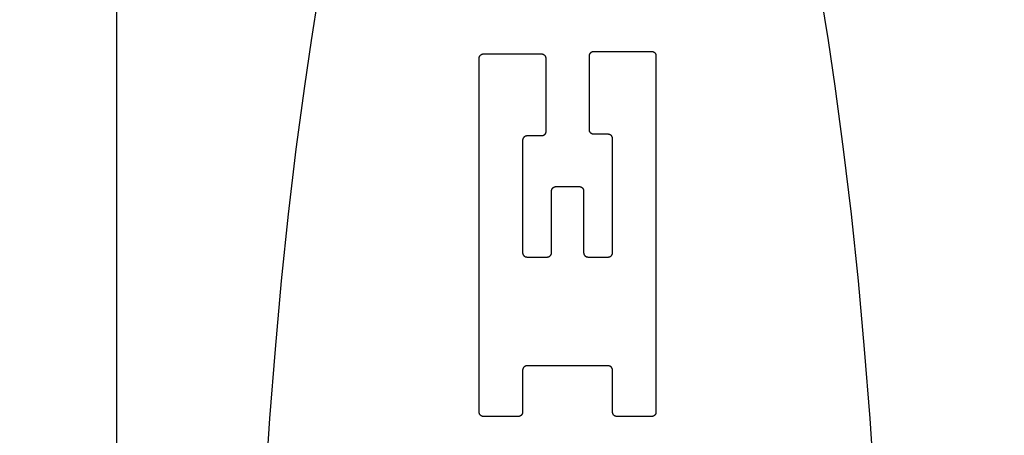
# Model space of a CAD drawing. Units: inches. Extents: x -0.4 to 16.6, y 0.6 to 10.4.
# Drawn here: x 7.4 to 7.7, y 5.4 to 5.6 of the extents above; entities that cross this region are included whole.
import ezdxf

# ---------------------------------------------------------------- set-up
doc = ezdxf.new("R2010")
doc.units = ezdxf.units.IN
doc.header["$LTSCALE"] = 0.935
doc.header["$MEASUREMENT"] = 0
doc.layers.get('0').update_dxf_attribs({"linetype": 'CONTINUOUS'})
doc.layers.add('03___PRT_ALL_CURVES', color=7, linetype='CONTINUOUS')
doc.layers.add('SCHEME_DIMS', color=7, linetype='CONTINUOUS')
doc.dimstyles.new('DIMSTYLE_1', dxfattribs={"dimtxt": 0.1, "dimasz": 0.1875, "dimexe": 0.125, "dimexo": 0.0625, "dimgap": 0.1, "dimtad": 0, "dimtih": 1, "dimtoh": 1, "dimdec": 1, "dimzin": 4, "dimdsep": 46, "dimtxsty": 'STANDARD', "dimblk": '_FILLED', "dimblk1": '_FILLED', "dimblk2": '_FILLED', "dimcen": 0.09, "dimadec": 3, "dimazin": 1, "dimtp": 0.1, "dimtm": 0.1, "dimtfac": 1, "dimtdec": 1, "dimtofl": 0, "dimtmove": 0, "dimatfit": 3, "dimldrblk": '_FILLED', "dimfxl": 1, "dimtolj": 1, "dimtzin": 4, "dimarcsym": 0})

# ---------------------------------------------------------------- blocks, each defined once
blk = doc.blocks.new('_FILLED')
at = {"color": 0, "linetype": 'BYBLOCK'}
blk.add_solid([(0, 0), (-1, 0.1667), (-1, -0.1667)], dxfattribs=at)
blk = doc.blocks.new('*D4')
at = {"layer": 'SCHEME_DIMS', "color": 7, "linetype": 'CONTINUOUS'}
for p, q in [((7.09435, 6.05312), (7.09435, 6.71775)), ((7.24396, 6.03649), (7.24396, 6.71775)), ((7.09435, 6.59275), (6.58235, 6.59275)), ((7.24396, 6.59275), (7.64396, 6.59275)), ((7.24396, 5.04991), (7.24396, 5.55706))]:
    blk.add_line(p, q, dxfattribs=at)
at = {"layer": 'SCHEME_DIMS', "color": 7, "linetype": 'CONTINUOUS', "xscale": 0.1875, "yscale": 0.1875, "zscale": 0.1875}
blk.add_blockref('_FILLED', (7.09435, 6.59275), dxfattribs=at)
at = {"layer": 'SCHEME_DIMS', "color": 7, "linetype": 'CONTINUOUS', "xscale": 0.1875, "yscale": 0.1875, "zscale": 0.1875, "rotation": 180}
blk.add_blockref('_FILLED', (7.24396, 6.59275), dxfattribs=at)
at = {"layer": 'SCHEME_DIMS', "color": 7, "linetype": 'CONTINUOUS', "insert": (5.18235, 6.64275), "char_height": 0.1, "width": 1.6, "attachment_point": 3, "line_spacing_factor": 0.9}
blk.add_mtext('3,8\\P[.1496062992126]', dxfattribs=at)
blk = doc.blocks.new('*D5')
at = {"layer": 'SCHEME_DIMS', "color": 7, "linetype": 'CONTINUOUS'}
for p, q in [((8.41719, 5.98448), (8.41719, 6.43448)), ((8.41719, 6.43448), (8.56719, 6.43448)), ((7.83402, 5.98448), (8.54219, 5.98448)), ((7.47044, 5.77976), (8.54219, 5.77976)), ((8.41719, 5.77976), (8.41719, 5.37976))]:
    blk.add_line(p, q, dxfattribs=at)
at = {"layer": 'SCHEME_DIMS', "color": 7, "linetype": 'CONTINUOUS', "xscale": 0.1875, "yscale": 0.1875, "zscale": 0.1875}
for p, rotation in [((8.41719, 5.98448), 270), ((8.41719, 5.77976), 90)]:
    blk.add_blockref('_FILLED', p, dxfattribs=dict(at, rotation=rotation))
at = {"layer": 'SCHEME_DIMS', "color": 7, "linetype": 'CONTINUOUS', "insert": (8.66719, 6.48448), "char_height": 0.1, "width": 1.6, "attachment_point": 1, "line_spacing_factor": 0.9}
blk.add_mtext('5,2\\P[.2047244094488]', dxfattribs=at)
blk = doc.blocks.new('*D6')
at = {"layer": 'SCHEME_DIMS', "color": 7, "linetype": 'CONTINUOUS'}
for p, q in [((7.47044, 5.77976), (8.91719, 5.77976)), ((8.79219, 5.77976), (8.79219, 5.53035)), ((8.79219, 4.83094), (8.79219, 5.08035)), ((7.47044, 4.83094), (8.91719, 4.83094))]:
    blk.add_line(p, q, dxfattribs=at)
at = {"layer": 'SCHEME_DIMS', "color": 7, "linetype": 'CONTINUOUS', "xscale": 0.1875, "yscale": 0.1875, "zscale": 0.1875}
for p, rotation in [((8.79219, 5.77976), 90), ((8.79219, 4.83094), 270)]:
    blk.add_blockref('_FILLED', p, dxfattribs=dict(at, rotation=rotation))
at = {"layer": 'SCHEME_DIMS', "color": 7, "linetype": 'CONTINUOUS', "insert": (8.19219, 5.43035), "char_height": 0.1, "width": 1.6, "attachment_point": 2, "line_spacing_factor": 0.9}
blk.add_mtext('24,1\\P[.9488188976378]', dxfattribs=at)

msp = doc.modelspace()

# ---------------------------------------------------------------- linework, layer by layer
at = {"color": 7, "linetype": 'CONTINUOUS'}
for p, q in [((7.3975, 4.62621), (7.3975, 5.98448)), ((7.50588, 5.5453), (7.52298, 5.5453)), ((7.53845, 5.54604), (7.55555, 5.54604)), ((7.5046, 5.43947), (7.5046, 5.54402)), ((7.52426, 5.54402), (7.52426, 5.52233)), ((7.53717, 5.52283), (7.53717, 5.54476)), ((7.55683, 5.54476), (7.55683, 5.43947)), ((7.54272, 5.52155), (7.53845, 5.52155)), ((7.51742, 5.51977), (7.51742, 5.48658)), ((7.52298, 5.52105), (7.5187, 5.52105)), ((7.544, 5.48658), (7.544, 5.52027)), ((7.52597, 5.48658), (7.52597, 5.50481)), ((7.52725, 5.50609), (7.53417, 5.50609)), ((7.53546, 5.50481), (7.53546, 5.48658)), ((7.5187, 5.4853), (7.52469, 5.4853)), ((7.53674, 5.4853), (7.54272, 5.4853)), ((7.51742, 5.45186), (7.51742, 5.43947)), ((7.54272, 5.45314), (7.5187, 5.45314)), ((7.544, 5.43947), (7.544, 5.45186)), ((7.51614, 5.43818), (7.50588, 5.43818)), ((7.55555, 5.43818), (7.54529, 5.43818))]:
    msp.add_line(p, q, dxfattribs=at)
for points in [[(7.45706, 5.56251), (7.45494, 5.5493), (7.45294, 5.53573), (7.45045, 5.51711), (7.44817, 5.49793), (7.44611, 5.47824), (7.44427, 5.45809), (7.44265, 5.43755), (7.44127, 5.41665)], [(7.62145, 5.41665), (7.62007, 5.43755), (7.61846, 5.45809), (7.61662, 5.47824), (7.61455, 5.49793), (7.61227, 5.51711), (7.60978, 5.53573), (7.60778, 5.5493), (7.60567, 5.56251)], [(7.5046, 5.54402), (7.5046, 5.54406), (7.5046, 5.54411), (7.5046, 5.54415), (7.50461, 5.54419), (7.50462, 5.54423), (7.50462, 5.54427), (7.50463, 5.54431), (7.50464, 5.54435), (7.50465, 5.54439), (7.50467, 5.54443), (7.50468, 5.54447), (7.5047, 5.54451), (7.50471, 5.54455), (7.50473, 5.54459), (7.50475, 5.54463), (7.50477, 5.54466), (7.50479, 5.5447), (7.50481, 5.54473), (7.50484, 5.54477), (7.50486, 5.5448), (7.50489, 5.54483), (7.50492, 5.54487), (7.50495, 5.5449), (7.50497, 5.54493), (7.505, 5.54496), (7.50504, 5.54499), (7.50507, 5.54501), (7.5051, 5.54504), (7.50513, 5.54506), (7.50517, 5.54509), (7.5052, 5.54511), (7.50524, 5.54513), (7.50528, 5.54515), (7.50531, 5.54517), (7.50535, 5.54519), (7.50539, 5.54521), (7.50543, 5.54522), (7.50547, 5.54524), (7.50551, 5.54525), (7.50555, 5.54526), (7.50559, 5.54527), (7.50563, 5.54528), (7.50567, 5.54529), (7.50571, 5.54529), (7.50576, 5.5453), (7.5058, 5.5453), (7.50584, 5.5453), (7.50588, 5.5453)], [(7.52298, 5.5453), (7.52302, 5.5453), (7.52306, 5.5453), (7.5231, 5.5453), (7.52315, 5.54529), (7.52319, 5.54529), (7.52323, 5.54528), (7.52327, 5.54527), (7.52331, 5.54526), (7.52335, 5.54525), (7.52339, 5.54524), (7.52343, 5.54522), (7.52347, 5.54521), (7.52351, 5.54519), (7.52355, 5.54517), (7.52358, 5.54515), (7.52362, 5.54513), (7.52366, 5.54511), (7.52369, 5.54509), (7.52373, 5.54506), (7.52376, 5.54504), (7.52379, 5.54501), (7.52382, 5.54499), (7.52386, 5.54496), (7.52389, 5.54493), (7.52391, 5.5449), (7.52394, 5.54487), (7.52397, 5.54483), (7.524, 5.5448), (7.52402, 5.54477), (7.52405, 5.54473), (7.52407, 5.5447), (7.52409, 5.54466), (7.52411, 5.54463), (7.52413, 5.54459), (7.52415, 5.54455), (7.52416, 5.54451), (7.52418, 5.54447), (7.52419, 5.54443), (7.52421, 5.54439), (7.52422, 5.54435), (7.52423, 5.54431), (7.52424, 5.54427), (7.52424, 5.54423), (7.52425, 5.54419), (7.52426, 5.54415), (7.52426, 5.54411), (7.52426, 5.54406), (7.52426, 5.54402)], [(7.53717, 5.54476), (7.53717, 5.5448), (7.53717, 5.54484), (7.53717, 5.54488), (7.53718, 5.54492), (7.53718, 5.54497), (7.53719, 5.54501), (7.5372, 5.54505), (7.53721, 5.54509), (7.53722, 5.54513), (7.53723, 5.54517), (7.53725, 5.54521), (7.53726, 5.54525), (7.53728, 5.54529), (7.5373, 5.54532), (7.53732, 5.54536), (7.53734, 5.5454), (7.53736, 5.54543), (7.53738, 5.54547), (7.53741, 5.5455), (7.53743, 5.54554), (7.53746, 5.54557), (7.53748, 5.5456), (7.53751, 5.54563), (7.53754, 5.54566), (7.53757, 5.54569), (7.5376, 5.54572), (7.53763, 5.54575), (7.53767, 5.54577), (7.5377, 5.5458), (7.53774, 5.54582), (7.53777, 5.54585), (7.53781, 5.54587), (7.53784, 5.54589), (7.53788, 5.54591), (7.53792, 5.54592), (7.53796, 5.54594), (7.538, 5.54596), (7.53804, 5.54597), (7.53808, 5.54598), (7.53812, 5.546), (7.53816, 5.54601), (7.5382, 5.54601), (7.53824, 5.54602), (7.53828, 5.54603), (7.53832, 5.54603), (7.53836, 5.54604), (7.53841, 5.54604), (7.53845, 5.54604)], [(7.55555, 5.54604), (7.55559, 5.54604), (7.55563, 5.54604), (7.55567, 5.54603), (7.55571, 5.54603), (7.55576, 5.54602), (7.5558, 5.54601), (7.55584, 5.54601), (7.55588, 5.546), (7.55592, 5.54598), (7.55596, 5.54597), (7.556, 5.54596), (7.55604, 5.54594), (7.55608, 5.54592), (7.55611, 5.54591), (7.55615, 5.54589), (7.55619, 5.54587), (7.55622, 5.54585), (7.55626, 5.54582), (7.55629, 5.5458), (7.55633, 5.54577), (7.55636, 5.54575), (7.55639, 5.54572), (7.55642, 5.54569), (7.55645, 5.54566), (7.55648, 5.54563), (7.55651, 5.5456), (7.55654, 5.54557), (7.55656, 5.54554), (7.55659, 5.5455), (7.55661, 5.54547), (7.55664, 5.54543), (7.55666, 5.5454), (7.55668, 5.54536), (7.5567, 5.54532), (7.55671, 5.54529), (7.55673, 5.54525), (7.55675, 5.54521), (7.55676, 5.54517), (7.55677, 5.54513), (7.55678, 5.54509), (7.55679, 5.54505), (7.5568, 5.54501), (7.55681, 5.54497), (7.55682, 5.54492), (7.55682, 5.54488), (7.55683, 5.54484), (7.55683, 5.5448), (7.55683, 5.54476)], [(7.52426, 5.52233), (7.52426, 5.52229), (7.52426, 5.52225), (7.52426, 5.5222), (7.52425, 5.52216), (7.52424, 5.52212), (7.52424, 5.52208), (7.52423, 5.52204), (7.52422, 5.522), (7.52421, 5.52196), (7.52419, 5.52192), (7.52418, 5.52188), (7.52416, 5.52184), (7.52415, 5.5218), (7.52413, 5.52176), (7.52411, 5.52173), (7.52409, 5.52169), (7.52407, 5.52165), (7.52405, 5.52162), (7.52402, 5.52158), (7.524, 5.52155), (7.52397, 5.52152), (7.52394, 5.52149), (7.52391, 5.52145), (7.52389, 5.52142), (7.52386, 5.52139), (7.52382, 5.52137), (7.52379, 5.52134), (7.52376, 5.52131), (7.52373, 5.52129), (7.52369, 5.52126), (7.52366, 5.52124), (7.52362, 5.52122), (7.52358, 5.5212), (7.52355, 5.52118), (7.52351, 5.52116), (7.52347, 5.52115), (7.52343, 5.52113), (7.52339, 5.52112), (7.52335, 5.5211), (7.52331, 5.52109), (7.52327, 5.52108), (7.52323, 5.52107), (7.52319, 5.52107), (7.52315, 5.52106), (7.5231, 5.52105), (7.52306, 5.52105), (7.52302, 5.52105), (7.52298, 5.52105)], [(7.53845, 5.52155), (7.53841, 5.52155), (7.53836, 5.52155), (7.53832, 5.52155), (7.53828, 5.52156), (7.53824, 5.52157), (7.5382, 5.52157), (7.53816, 5.52158), (7.53812, 5.52159), (7.53808, 5.5216), (7.53804, 5.52162), (7.538, 5.52163), (7.53796, 5.52165), (7.53792, 5.52166), (7.53788, 5.52168), (7.53784, 5.5217), (7.53781, 5.52172), (7.53777, 5.52174), (7.53774, 5.52176), (7.5377, 5.52179), (7.53767, 5.52181), (7.53763, 5.52184), (7.5376, 5.52187), (7.53757, 5.52189), (7.53754, 5.52192), (7.53751, 5.52195), (7.53748, 5.52198), (7.53746, 5.52202), (7.53743, 5.52205), (7.53741, 5.52208), (7.53738, 5.52212), (7.53736, 5.52215), (7.53734, 5.52219), (7.53732, 5.52223), (7.5373, 5.52226), (7.53728, 5.5223), (7.53726, 5.52234), (7.53725, 5.52238), (7.53723, 5.52242), (7.53722, 5.52246), (7.53721, 5.5225), (7.5372, 5.52254), (7.53719, 5.52258), (7.53718, 5.52262), (7.53718, 5.52266), (7.53717, 5.5227), (7.53717, 5.52275), (7.53717, 5.52279), (7.53717, 5.52283)], [(7.544, 5.52027), (7.544, 5.52031), (7.544, 5.52035), (7.544, 5.52039), (7.54399, 5.52043), (7.54399, 5.52047), (7.54398, 5.52052), (7.54397, 5.52056), (7.54396, 5.5206), (7.54395, 5.52064), (7.54394, 5.52068), (7.54392, 5.52072), (7.54391, 5.52076), (7.54389, 5.52079), (7.54387, 5.52083), (7.54385, 5.52087), (7.54383, 5.52091), (7.54381, 5.52094), (7.54379, 5.52098), (7.54376, 5.52101), (7.54374, 5.52105), (7.54371, 5.52108), (7.54369, 5.52111), (7.54366, 5.52114), (7.54363, 5.52117), (7.5436, 5.5212), (7.54357, 5.52123), (7.54354, 5.52126), (7.5435, 5.52128), (7.54347, 5.52131), (7.54344, 5.52133), (7.5434, 5.52135), (7.54336, 5.52138), (7.54333, 5.5214), (7.54329, 5.52142), (7.54325, 5.52143), (7.54321, 5.52145), (7.54317, 5.52147), (7.54313, 5.52148), (7.54309, 5.52149), (7.54305, 5.5215), (7.54301, 5.52151), (7.54297, 5.52152), (7.54293, 5.52153), (7.54289, 5.52154), (7.54285, 5.52154), (7.54281, 5.52154), (7.54276, 5.52155), (7.54272, 5.52155)], [(7.5187, 5.52105), (7.51866, 5.52105), (7.51862, 5.52105), (7.51858, 5.52104), (7.51854, 5.52104), (7.5185, 5.52103), (7.51845, 5.52102), (7.51841, 5.52101), (7.51837, 5.521), (7.51833, 5.52099), (7.51829, 5.52098), (7.51825, 5.52097), (7.51821, 5.52095), (7.51818, 5.52093), (7.51814, 5.52092), (7.5181, 5.5209), (7.51806, 5.52088), (7.51803, 5.52085), (7.51799, 5.52083), (7.51796, 5.52081), (7.51792, 5.52078), (7.51789, 5.52076), (7.51786, 5.52073), (7.51783, 5.5207), (7.5178, 5.52067), (7.51777, 5.52064), (7.51774, 5.52061), (7.51771, 5.52058), (7.51769, 5.52055), (7.51766, 5.52051), (7.51764, 5.52048), (7.51762, 5.52044), (7.51759, 5.52041), (7.51757, 5.52037), (7.51755, 5.52033), (7.51754, 5.52029), (7.51752, 5.52026), (7.5175, 5.52022), (7.51749, 5.52018), (7.51748, 5.52014), (7.51747, 5.5201), (7.51746, 5.52006), (7.51745, 5.52002), (7.51744, 5.51997), (7.51743, 5.51993), (7.51743, 5.51989), (7.51743, 5.51985), (7.51742, 5.51981), (7.51742, 5.51977)], [(7.52597, 5.50481), (7.52597, 5.50485), (7.52597, 5.50489), (7.52598, 5.50493), (7.52598, 5.50497), (7.52599, 5.50501), (7.526, 5.50506), (7.52601, 5.5051), (7.52602, 5.50514), (7.52603, 5.50518), (7.52604, 5.50522), (7.52605, 5.50526), (7.52607, 5.5053), (7.52609, 5.50533), (7.5261, 5.50537), (7.52612, 5.50541), (7.52614, 5.50545), (7.52616, 5.50548), (7.52619, 5.50552), (7.52621, 5.50555), (7.52624, 5.50559), (7.52626, 5.50562), (7.52629, 5.50565), (7.52632, 5.50568), (7.52635, 5.50571), (7.52638, 5.50574), (7.52641, 5.50577), (7.52644, 5.5058), (7.52647, 5.50582), (7.52651, 5.50585), (7.52654, 5.50587), (7.52658, 5.50589), (7.52661, 5.50592), (7.52665, 5.50594), (7.52669, 5.50596), (7.52672, 5.50597), (7.52676, 5.50599), (7.5268, 5.50601), (7.52684, 5.50602), (7.52688, 5.50603), (7.52692, 5.50604), (7.52696, 5.50605), (7.527, 5.50606), (7.52704, 5.50607), (7.52709, 5.50608), (7.52713, 5.50608), (7.52717, 5.50609), (7.52721, 5.50609), (7.52725, 5.50609)], [(7.53417, 5.50609), (7.53422, 5.50609), (7.53426, 5.50609), (7.5343, 5.50608), (7.53434, 5.50608), (7.53438, 5.50607), (7.53442, 5.50606), (7.53446, 5.50605), (7.53451, 5.50604), (7.53455, 5.50603), (7.53459, 5.50602), (7.53463, 5.50601), (7.53466, 5.50599), (7.5347, 5.50597), (7.53474, 5.50596), (7.53478, 5.50594), (7.53481, 5.50592), (7.53485, 5.50589), (7.53489, 5.50587), (7.53492, 5.50585), (7.53495, 5.50582), (7.53499, 5.5058), (7.53502, 5.50577), (7.53505, 5.50574), (7.53508, 5.50571), (7.53511, 5.50568), (7.53514, 5.50565), (7.53516, 5.50562), (7.53519, 5.50559), (7.53522, 5.50555), (7.53524, 5.50552), (7.53526, 5.50548), (7.53528, 5.50545), (7.5353, 5.50541), (7.53532, 5.50537), (7.53534, 5.50533), (7.53536, 5.5053), (7.53537, 5.50526), (7.53539, 5.50522), (7.5354, 5.50518), (7.53541, 5.50514), (7.53542, 5.5051), (7.53543, 5.50506), (7.53544, 5.50501), (7.53544, 5.50497), (7.53545, 5.50493), (7.53545, 5.50489), (7.53546, 5.50485), (7.53546, 5.50481)], [(7.51742, 5.48658), (7.51742, 5.48654), (7.51743, 5.4865), (7.51743, 5.48646), (7.51743, 5.48642), (7.51744, 5.48638), (7.51745, 5.48633), (7.51746, 5.48629), (7.51747, 5.48625), (7.51748, 5.48621), (7.51749, 5.48617), (7.5175, 5.48613), (7.51752, 5.48609), (7.51754, 5.48606), (7.51755, 5.48602), (7.51757, 5.48598), (7.51759, 5.48594), (7.51762, 5.48591), (7.51764, 5.48587), (7.51766, 5.48584), (7.51769, 5.4858), (7.51771, 5.48577), (7.51774, 5.48574), (7.51777, 5.48571), (7.5178, 5.48568), (7.51783, 5.48565), (7.51786, 5.48562), (7.51789, 5.48559), (7.51792, 5.48557), (7.51796, 5.48554), (7.51799, 5.48552), (7.51803, 5.4855), (7.51806, 5.48547), (7.5181, 5.48545), (7.51814, 5.48543), (7.51818, 5.48542), (7.51821, 5.4854), (7.51825, 5.48538), (7.51829, 5.48537), (7.51833, 5.48536), (7.51837, 5.48535), (7.51841, 5.48534), (7.51845, 5.48533), (7.5185, 5.48532), (7.51854, 5.48531), (7.51858, 5.48531), (7.51862, 5.48531), (7.51866, 5.4853), (7.5187, 5.4853)], [(7.52469, 5.4853), (7.52473, 5.4853), (7.52477, 5.48531), (7.52481, 5.48531), (7.52486, 5.48531), (7.5249, 5.48532), (7.52494, 5.48533), (7.52498, 5.48534), (7.52502, 5.48535), (7.52506, 5.48536), (7.5251, 5.48537), (7.52514, 5.48538), (7.52518, 5.4854), (7.52522, 5.48542), (7.52526, 5.48543), (7.52529, 5.48545), (7.52533, 5.48547), (7.52537, 5.4855), (7.5254, 5.48552), (7.52544, 5.48554), (7.52547, 5.48557), (7.5255, 5.48559), (7.52553, 5.48562), (7.52557, 5.48565), (7.5256, 5.48568), (7.52562, 5.48571), (7.52565, 5.48574), (7.52568, 5.48577), (7.52571, 5.4858), (7.52573, 5.48584), (7.52576, 5.48587), (7.52578, 5.48591), (7.5258, 5.48594), (7.52582, 5.48598), (7.52584, 5.48602), (7.52586, 5.48606), (7.52587, 5.48609), (7.52589, 5.48613), (7.5259, 5.48617), (7.52592, 5.48621), (7.52593, 5.48625), (7.52594, 5.48629), (7.52595, 5.48633), (7.52595, 5.48638), (7.52596, 5.48642), (7.52597, 5.48646), (7.52597, 5.4865), (7.52597, 5.48654), (7.52597, 5.48658)], [(7.53546, 5.48658), (7.53546, 5.48654), (7.53546, 5.4865), (7.53546, 5.48646), (7.53547, 5.48642), (7.53547, 5.48638), (7.53548, 5.48633), (7.53549, 5.48629), (7.5355, 5.48625), (7.53551, 5.48621), (7.53552, 5.48617), (7.53554, 5.48613), (7.53555, 5.48609), (7.53557, 5.48606), (7.53559, 5.48602), (7.53561, 5.48598), (7.53563, 5.48594), (7.53565, 5.48591), (7.53567, 5.48587), (7.5357, 5.48584), (7.53572, 5.4858), (7.53575, 5.48577), (7.53577, 5.48574), (7.5358, 5.48571), (7.53583, 5.48568), (7.53586, 5.48565), (7.53589, 5.48562), (7.53592, 5.48559), (7.53596, 5.48557), (7.53599, 5.48554), (7.53603, 5.48552), (7.53606, 5.4855), (7.5361, 5.48547), (7.53613, 5.48545), (7.53617, 5.48543), (7.53621, 5.48542), (7.53625, 5.4854), (7.53629, 5.48538), (7.53633, 5.48537), (7.53637, 5.48536), (7.53641, 5.48535), (7.53645, 5.48534), (7.53649, 5.48533), (7.53653, 5.48532), (7.53657, 5.48531), (7.53661, 5.48531), (7.53665, 5.48531), (7.5367, 5.4853), (7.53674, 5.4853)], [(7.54272, 5.4853), (7.54276, 5.4853), (7.54281, 5.48531), (7.54285, 5.48531), (7.54289, 5.48531), (7.54293, 5.48532), (7.54297, 5.48533), (7.54301, 5.48534), (7.54305, 5.48535), (7.54309, 5.48536), (7.54313, 5.48537), (7.54317, 5.48538), (7.54321, 5.4854), (7.54325, 5.48542), (7.54329, 5.48543), (7.54333, 5.48545), (7.54336, 5.48547), (7.5434, 5.4855), (7.54344, 5.48552), (7.54347, 5.48554), (7.5435, 5.48557), (7.54354, 5.48559), (7.54357, 5.48562), (7.5436, 5.48565), (7.54363, 5.48568), (7.54366, 5.48571), (7.54369, 5.48574), (7.54371, 5.48577), (7.54374, 5.4858), (7.54376, 5.48584), (7.54379, 5.48587), (7.54381, 5.48591), (7.54383, 5.48594), (7.54385, 5.48598), (7.54387, 5.48602), (7.54389, 5.48606), (7.54391, 5.48609), (7.54392, 5.48613), (7.54394, 5.48617), (7.54395, 5.48621), (7.54396, 5.48625), (7.54397, 5.48629), (7.54398, 5.48633), (7.54399, 5.48638), (7.54399, 5.48642), (7.544, 5.48646), (7.544, 5.4865), (7.544, 5.48654), (7.544, 5.48658)], [(7.5187, 5.45314), (7.51866, 5.45314), (7.51862, 5.45314), (7.51858, 5.45314), (7.51854, 5.45313), (7.5185, 5.45313), (7.51845, 5.45312), (7.51841, 5.45311), (7.51837, 5.4531), (7.51833, 5.45309), (7.51829, 5.45308), (7.51825, 5.45306), (7.51821, 5.45305), (7.51818, 5.45303), (7.51814, 5.45301), (7.5181, 5.45299), (7.51806, 5.45297), (7.51803, 5.45295), (7.51799, 5.45293), (7.51796, 5.4529), (7.51792, 5.45288), (7.51789, 5.45285), (7.51786, 5.45283), (7.51783, 5.4528), (7.5178, 5.45277), (7.51777, 5.45274), (7.51774, 5.45271), (7.51771, 5.45267), (7.51769, 5.45264), (7.51766, 5.45261), (7.51764, 5.45257), (7.51762, 5.45254), (7.51759, 5.4525), (7.51757, 5.45247), (7.51755, 5.45243), (7.51754, 5.45239), (7.51752, 5.45235), (7.5175, 5.45231), (7.51749, 5.45227), (7.51748, 5.45223), (7.51747, 5.45219), (7.51746, 5.45215), (7.51745, 5.45211), (7.51744, 5.45207), (7.51743, 5.45203), (7.51743, 5.45199), (7.51743, 5.45195), (7.51742, 5.4519), (7.51742, 5.45186)], [(7.544, 5.45186), (7.544, 5.4519), (7.544, 5.45195), (7.544, 5.45199), (7.54399, 5.45203), (7.54399, 5.45207), (7.54398, 5.45211), (7.54397, 5.45215), (7.54396, 5.45219), (7.54395, 5.45223), (7.54394, 5.45227), (7.54392, 5.45231), (7.54391, 5.45235), (7.54389, 5.45239), (7.54387, 5.45243), (7.54385, 5.45247), (7.54383, 5.4525), (7.54381, 5.45254), (7.54379, 5.45257), (7.54376, 5.45261), (7.54374, 5.45264), (7.54371, 5.45267), (7.54369, 5.45271), (7.54366, 5.45274), (7.54363, 5.45277), (7.5436, 5.4528), (7.54357, 5.45283), (7.54354, 5.45285), (7.5435, 5.45288), (7.54347, 5.4529), (7.54344, 5.45293), (7.5434, 5.45295), (7.54336, 5.45297), (7.54333, 5.45299), (7.54329, 5.45301), (7.54325, 5.45303), (7.54321, 5.45305), (7.54317, 5.45306), (7.54313, 5.45308), (7.54309, 5.45309), (7.54305, 5.4531), (7.54301, 5.45311), (7.54297, 5.45312), (7.54293, 5.45313), (7.54289, 5.45313), (7.54285, 5.45314), (7.54281, 5.45314), (7.54276, 5.45314), (7.54272, 5.45314)], [(7.50588, 5.43818), (7.50584, 5.43818), (7.5058, 5.43819), (7.50576, 5.43819), (7.50571, 5.4382), (7.50567, 5.4382), (7.50563, 5.43821), (7.50559, 5.43822), (7.50555, 5.43823), (7.50551, 5.43824), (7.50547, 5.43825), (7.50543, 5.43827), (7.50539, 5.43828), (7.50535, 5.4383), (7.50531, 5.43832), (7.50528, 5.43834), (7.50524, 5.43836), (7.5052, 5.43838), (7.50517, 5.4384), (7.50513, 5.43842), (7.5051, 5.43845), (7.50507, 5.43848), (7.50504, 5.4385), (7.505, 5.43853), (7.50497, 5.43856), (7.50495, 5.43859), (7.50492, 5.43862), (7.50489, 5.43865), (7.50486, 5.43869), (7.50484, 5.43872), (7.50481, 5.43875), (7.50479, 5.43879), (7.50477, 5.43883), (7.50475, 5.43886), (7.50473, 5.4389), (7.50471, 5.43894), (7.5047, 5.43898), (7.50468, 5.43901), (7.50467, 5.43905), (7.50465, 5.43909), (7.50464, 5.43913), (7.50463, 5.43918), (7.50462, 5.43922), (7.50462, 5.43926), (7.50461, 5.4393), (7.5046, 5.43934), (7.5046, 5.43938), (7.5046, 5.43942), (7.5046, 5.43947)], [(7.51742, 5.43947), (7.51742, 5.43942), (7.51742, 5.43938), (7.51742, 5.43934), (7.51741, 5.4393), (7.5174, 5.43926), (7.5174, 5.43922), (7.51739, 5.43918), (7.51738, 5.43913), (7.51737, 5.43909), (7.51735, 5.43905), (7.51734, 5.43901), (7.51732, 5.43898), (7.51731, 5.43894), (7.51729, 5.4389), (7.51727, 5.43886), (7.51725, 5.43883), (7.51723, 5.43879), (7.51721, 5.43875), (7.51718, 5.43872), (7.51716, 5.43869), (7.51713, 5.43865), (7.5171, 5.43862), (7.51708, 5.43859), (7.51705, 5.43856), (7.51702, 5.43853), (7.51699, 5.4385), (7.51695, 5.43848), (7.51692, 5.43845), (7.51689, 5.43842), (7.51685, 5.4384), (7.51682, 5.43838), (7.51678, 5.43836), (7.51674, 5.43834), (7.51671, 5.43832), (7.51667, 5.4383), (7.51663, 5.43828), (7.51659, 5.43827), (7.51655, 5.43825), (7.51651, 5.43824), (7.51647, 5.43823), (7.51643, 5.43822), (7.51639, 5.43821), (7.51635, 5.4382), (7.51631, 5.4382), (7.51627, 5.43819), (7.51622, 5.43819), (7.51618, 5.43818), (7.51614, 5.43818)], [(7.54529, 5.43818), (7.54525, 5.43818), (7.5452, 5.43819), (7.54516, 5.43819), (7.54512, 5.4382), (7.54508, 5.4382), (7.54504, 5.43821), (7.545, 5.43822), (7.54496, 5.43823), (7.54492, 5.43824), (7.54488, 5.43825), (7.54484, 5.43827), (7.5448, 5.43828), (7.54476, 5.4383), (7.54472, 5.43832), (7.54468, 5.43834), (7.54465, 5.43836), (7.54461, 5.43838), (7.54457, 5.4384), (7.54454, 5.43842), (7.54451, 5.43845), (7.54447, 5.43848), (7.54444, 5.4385), (7.54441, 5.43853), (7.54438, 5.43856), (7.54435, 5.43859), (7.54432, 5.43862), (7.5443, 5.43865), (7.54427, 5.43869), (7.54425, 5.43872), (7.54422, 5.43875), (7.5442, 5.43879), (7.54418, 5.43883), (7.54416, 5.43886), (7.54414, 5.4389), (7.54412, 5.43894), (7.5441, 5.43898), (7.54409, 5.43901), (7.54407, 5.43905), (7.54406, 5.43909), (7.54405, 5.43913), (7.54404, 5.43918), (7.54403, 5.43922), (7.54402, 5.43926), (7.54402, 5.4393), (7.54401, 5.43934), (7.54401, 5.43938), (7.54401, 5.43942), (7.544, 5.43947)], [(7.55683, 5.43947), (7.55683, 5.43942), (7.55683, 5.43938), (7.55682, 5.43934), (7.55682, 5.4393), (7.55681, 5.43926), (7.5568, 5.43922), (7.55679, 5.43918), (7.55678, 5.43913), (7.55677, 5.43909), (7.55676, 5.43905), (7.55675, 5.43901), (7.55673, 5.43898), (7.55671, 5.43894), (7.5567, 5.4389), (7.55668, 5.43886), (7.55666, 5.43883), (7.55664, 5.43879), (7.55661, 5.43875), (7.55659, 5.43872), (7.55656, 5.43869), (7.55654, 5.43865), (7.55651, 5.43862), (7.55648, 5.43859), (7.55645, 5.43856), (7.55642, 5.43853), (7.55639, 5.4385), (7.55636, 5.43848), (7.55633, 5.43845), (7.55629, 5.43842), (7.55626, 5.4384), (7.55622, 5.43838), (7.55619, 5.43836), (7.55615, 5.43834), (7.55611, 5.43832), (7.55608, 5.4383), (7.55604, 5.43828), (7.556, 5.43827), (7.55596, 5.43825), (7.55592, 5.43824), (7.55588, 5.43823), (7.55584, 5.43822), (7.5558, 5.43821), (7.55576, 5.4382), (7.55571, 5.4382), (7.55567, 5.43819), (7.55563, 5.43819), (7.55559, 5.43818), (7.55555, 5.43818)]]:
    msp.add_lwpolyline(points, dxfattribs=at)
at = {"layer": '03___PRT_ALL_CURVES', "color": 7, "linetype": 'CONTINUOUS'}
for p, q in [((7.50588, 5.5453), (7.52298, 5.5453)), ((7.53845, 5.54604), (7.55555, 5.54604)), ((7.5046, 5.43947), (7.5046, 5.54402)), ((7.52426, 5.54402), (7.52426, 5.52233)), ((7.53717, 5.52283), (7.53717, 5.54476)), ((7.55683, 5.54476), (7.55683, 5.43947)), ((7.54272, 5.52155), (7.53845, 5.52155)), ((7.51742, 5.51977), (7.51742, 5.48658)), ((7.52298, 5.52105), (7.5187, 5.52105)), ((7.544, 5.48658), (7.544, 5.52027)), ((7.52597, 5.48658), (7.52597, 5.50481)), ((7.52725, 5.50609), (7.53417, 5.50609)), ((7.53546, 5.50481), (7.53546, 5.48658)), ((7.5187, 5.4853), (7.52469, 5.4853)), ((7.53674, 5.4853), (7.54272, 5.4853)), ((7.51742, 5.45186), (7.51742, 5.43947)), ((7.54272, 5.45314), (7.5187, 5.45314)), ((7.544, 5.43947), (7.544, 5.45186)), ((7.51614, 5.43818), (7.50588, 5.43818)), ((7.55555, 5.43818), (7.54529, 5.43818))]:
    msp.add_line(p, q, dxfattribs=at)
for points in [[(7.45706, 5.56251), (7.45494, 5.5493), (7.45294, 5.53573), (7.45045, 5.51711), (7.44817, 5.49793), (7.44611, 5.47824), (7.44427, 5.45809), (7.44265, 5.43755), (7.44127, 5.41665)], [(7.62145, 5.41665), (7.62007, 5.43755), (7.61846, 5.45809), (7.61662, 5.47824), (7.61455, 5.49793), (7.61227, 5.51711), (7.60978, 5.53573), (7.60778, 5.5493), (7.60567, 5.56251)], [(7.5046, 5.54402), (7.5046, 5.54406), (7.5046, 5.54411), (7.5046, 5.54415), (7.50461, 5.54419), (7.50462, 5.54423), (7.50462, 5.54427), (7.50463, 5.54431), (7.50464, 5.54435), (7.50465, 5.54439), (7.50467, 5.54443), (7.50468, 5.54447), (7.5047, 5.54451), (7.50471, 5.54455), (7.50473, 5.54459), (7.50475, 5.54463), (7.50477, 5.54466), (7.50479, 5.5447), (7.50481, 5.54473), (7.50484, 5.54477), (7.50486, 5.5448), (7.50489, 5.54483), (7.50492, 5.54487), (7.50495, 5.5449), (7.50497, 5.54493), (7.505, 5.54496), (7.50504, 5.54499), (7.50507, 5.54501), (7.5051, 5.54504), (7.50513, 5.54506), (7.50517, 5.54509), (7.5052, 5.54511), (7.50524, 5.54513), (7.50528, 5.54515), (7.50531, 5.54517), (7.50535, 5.54519), (7.50539, 5.54521), (7.50543, 5.54522), (7.50547, 5.54524), (7.50551, 5.54525), (7.50555, 5.54526), (7.50559, 5.54527), (7.50563, 5.54528), (7.50567, 5.54529), (7.50571, 5.54529), (7.50576, 5.5453), (7.5058, 5.5453), (7.50584, 5.5453), (7.50588, 5.5453)], [(7.52298, 5.5453), (7.52302, 5.5453), (7.52306, 5.5453), (7.5231, 5.5453), (7.52315, 5.54529), (7.52319, 5.54529), (7.52323, 5.54528), (7.52327, 5.54527), (7.52331, 5.54526), (7.52335, 5.54525), (7.52339, 5.54524), (7.52343, 5.54522), (7.52347, 5.54521), (7.52351, 5.54519), (7.52355, 5.54517), (7.52358, 5.54515), (7.52362, 5.54513), (7.52366, 5.54511), (7.52369, 5.54509), (7.52373, 5.54506), (7.52376, 5.54504), (7.52379, 5.54501), (7.52382, 5.54499), (7.52386, 5.54496), (7.52389, 5.54493), (7.52391, 5.5449), (7.52394, 5.54487), (7.52397, 5.54483), (7.524, 5.5448), (7.52402, 5.54477), (7.52405, 5.54473), (7.52407, 5.5447), (7.52409, 5.54466), (7.52411, 5.54463), (7.52413, 5.54459), (7.52415, 5.54455), (7.52416, 5.54451), (7.52418, 5.54447), (7.52419, 5.54443), (7.52421, 5.54439), (7.52422, 5.54435), (7.52423, 5.54431), (7.52424, 5.54427), (7.52424, 5.54423), (7.52425, 5.54419), (7.52426, 5.54415), (7.52426, 5.54411), (7.52426, 5.54406), (7.52426, 5.54402)], [(7.53717, 5.54476), (7.53717, 5.5448), (7.53717, 5.54484), (7.53717, 5.54488), (7.53718, 5.54492), (7.53718, 5.54497), (7.53719, 5.54501), (7.5372, 5.54505), (7.53721, 5.54509), (7.53722, 5.54513), (7.53723, 5.54517), (7.53725, 5.54521), (7.53726, 5.54525), (7.53728, 5.54529), (7.5373, 5.54532), (7.53732, 5.54536), (7.53734, 5.5454), (7.53736, 5.54543), (7.53738, 5.54547), (7.53741, 5.5455), (7.53743, 5.54554), (7.53746, 5.54557), (7.53748, 5.5456), (7.53751, 5.54563), (7.53754, 5.54566), (7.53757, 5.54569), (7.5376, 5.54572), (7.53763, 5.54575), (7.53767, 5.54577), (7.5377, 5.5458), (7.53774, 5.54582), (7.53777, 5.54585), (7.53781, 5.54587), (7.53784, 5.54589), (7.53788, 5.54591), (7.53792, 5.54592), (7.53796, 5.54594), (7.538, 5.54596), (7.53804, 5.54597), (7.53808, 5.54598), (7.53812, 5.546), (7.53816, 5.54601), (7.5382, 5.54601), (7.53824, 5.54602), (7.53828, 5.54603), (7.53832, 5.54603), (7.53836, 5.54604), (7.53841, 5.54604), (7.53845, 5.54604)], [(7.55555, 5.54604), (7.55559, 5.54604), (7.55563, 5.54604), (7.55567, 5.54603), (7.55571, 5.54603), (7.55576, 5.54602), (7.5558, 5.54601), (7.55584, 5.54601), (7.55588, 5.546), (7.55592, 5.54598), (7.55596, 5.54597), (7.556, 5.54596), (7.55604, 5.54594), (7.55608, 5.54592), (7.55611, 5.54591), (7.55615, 5.54589), (7.55619, 5.54587), (7.55622, 5.54585), (7.55626, 5.54582), (7.55629, 5.5458), (7.55633, 5.54577), (7.55636, 5.54575), (7.55639, 5.54572), (7.55642, 5.54569), (7.55645, 5.54566), (7.55648, 5.54563), (7.55651, 5.5456), (7.55654, 5.54557), (7.55656, 5.54554), (7.55659, 5.5455), (7.55661, 5.54547), (7.55664, 5.54543), (7.55666, 5.5454), (7.55668, 5.54536), (7.5567, 5.54532), (7.55671, 5.54529), (7.55673, 5.54525), (7.55675, 5.54521), (7.55676, 5.54517), (7.55677, 5.54513), (7.55678, 5.54509), (7.55679, 5.54505), (7.5568, 5.54501), (7.55681, 5.54497), (7.55682, 5.54492), (7.55682, 5.54488), (7.55683, 5.54484), (7.55683, 5.5448), (7.55683, 5.54476)], [(7.52426, 5.52233), (7.52426, 5.52229), (7.52426, 5.52225), (7.52426, 5.5222), (7.52425, 5.52216), (7.52424, 5.52212), (7.52424, 5.52208), (7.52423, 5.52204), (7.52422, 5.522), (7.52421, 5.52196), (7.52419, 5.52192), (7.52418, 5.52188), (7.52416, 5.52184), (7.52415, 5.5218), (7.52413, 5.52176), (7.52411, 5.52173), (7.52409, 5.52169), (7.52407, 5.52165), (7.52405, 5.52162), (7.52402, 5.52158), (7.524, 5.52155), (7.52397, 5.52152), (7.52394, 5.52149), (7.52391, 5.52145), (7.52389, 5.52142), (7.52386, 5.52139), (7.52382, 5.52137), (7.52379, 5.52134), (7.52376, 5.52131), (7.52373, 5.52129), (7.52369, 5.52126), (7.52366, 5.52124), (7.52362, 5.52122), (7.52358, 5.5212), (7.52355, 5.52118), (7.52351, 5.52116), (7.52347, 5.52115), (7.52343, 5.52113), (7.52339, 5.52112), (7.52335, 5.5211), (7.52331, 5.52109), (7.52327, 5.52108), (7.52323, 5.52107), (7.52319, 5.52107), (7.52315, 5.52106), (7.5231, 5.52105), (7.52306, 5.52105), (7.52302, 5.52105), (7.52298, 5.52105)], [(7.53845, 5.52155), (7.53841, 5.52155), (7.53836, 5.52155), (7.53832, 5.52155), (7.53828, 5.52156), (7.53824, 5.52157), (7.5382, 5.52157), (7.53816, 5.52158), (7.53812, 5.52159), (7.53808, 5.5216), (7.53804, 5.52162), (7.538, 5.52163), (7.53796, 5.52165), (7.53792, 5.52166), (7.53788, 5.52168), (7.53784, 5.5217), (7.53781, 5.52172), (7.53777, 5.52174), (7.53774, 5.52176), (7.5377, 5.52179), (7.53767, 5.52181), (7.53763, 5.52184), (7.5376, 5.52187), (7.53757, 5.52189), (7.53754, 5.52192), (7.53751, 5.52195), (7.53748, 5.52198), (7.53746, 5.52202), (7.53743, 5.52205), (7.53741, 5.52208), (7.53738, 5.52212), (7.53736, 5.52215), (7.53734, 5.52219), (7.53732, 5.52223), (7.5373, 5.52226), (7.53728, 5.5223), (7.53726, 5.52234), (7.53725, 5.52238), (7.53723, 5.52242), (7.53722, 5.52246), (7.53721, 5.5225), (7.5372, 5.52254), (7.53719, 5.52258), (7.53718, 5.52262), (7.53718, 5.52266), (7.53717, 5.5227), (7.53717, 5.52275), (7.53717, 5.52279), (7.53717, 5.52283)], [(7.544, 5.52027), (7.544, 5.52031), (7.544, 5.52035), (7.544, 5.52039), (7.54399, 5.52043), (7.54399, 5.52047), (7.54398, 5.52052), (7.54397, 5.52056), (7.54396, 5.5206), (7.54395, 5.52064), (7.54394, 5.52068), (7.54392, 5.52072), (7.54391, 5.52076), (7.54389, 5.52079), (7.54387, 5.52083), (7.54385, 5.52087), (7.54383, 5.52091), (7.54381, 5.52094), (7.54379, 5.52098), (7.54376, 5.52101), (7.54374, 5.52105), (7.54371, 5.52108), (7.54369, 5.52111), (7.54366, 5.52114), (7.54363, 5.52117), (7.5436, 5.5212), (7.54357, 5.52123), (7.54354, 5.52126), (7.5435, 5.52128), (7.54347, 5.52131), (7.54344, 5.52133), (7.5434, 5.52135), (7.54336, 5.52138), (7.54333, 5.5214), (7.54329, 5.52142), (7.54325, 5.52143), (7.54321, 5.52145), (7.54317, 5.52147), (7.54313, 5.52148), (7.54309, 5.52149), (7.54305, 5.5215), (7.54301, 5.52151), (7.54297, 5.52152), (7.54293, 5.52153), (7.54289, 5.52154), (7.54285, 5.52154), (7.54281, 5.52154), (7.54276, 5.52155), (7.54272, 5.52155)], [(7.5187, 5.52105), (7.51866, 5.52105), (7.51862, 5.52105), (7.51858, 5.52104), (7.51854, 5.52104), (7.5185, 5.52103), (7.51845, 5.52102), (7.51841, 5.52101), (7.51837, 5.521), (7.51833, 5.52099), (7.51829, 5.52098), (7.51825, 5.52097), (7.51821, 5.52095), (7.51818, 5.52093), (7.51814, 5.52092), (7.5181, 5.5209), (7.51806, 5.52088), (7.51803, 5.52085), (7.51799, 5.52083), (7.51796, 5.52081), (7.51792, 5.52078), (7.51789, 5.52076), (7.51786, 5.52073), (7.51783, 5.5207), (7.5178, 5.52067), (7.51777, 5.52064), (7.51774, 5.52061), (7.51771, 5.52058), (7.51769, 5.52055), (7.51766, 5.52051), (7.51764, 5.52048), (7.51762, 5.52044), (7.51759, 5.52041), (7.51757, 5.52037), (7.51755, 5.52033), (7.51754, 5.52029), (7.51752, 5.52026), (7.5175, 5.52022), (7.51749, 5.52018), (7.51748, 5.52014), (7.51747, 5.5201), (7.51746, 5.52006), (7.51745, 5.52002), (7.51744, 5.51997), (7.51743, 5.51993), (7.51743, 5.51989), (7.51743, 5.51985), (7.51742, 5.51981), (7.51742, 5.51977)], [(7.52597, 5.50481), (7.52597, 5.50485), (7.52597, 5.50489), (7.52598, 5.50493), (7.52598, 5.50497), (7.52599, 5.50501), (7.526, 5.50506), (7.52601, 5.5051), (7.52602, 5.50514), (7.52603, 5.50518), (7.52604, 5.50522), (7.52605, 5.50526), (7.52607, 5.5053), (7.52609, 5.50533), (7.5261, 5.50537), (7.52612, 5.50541), (7.52614, 5.50545), (7.52616, 5.50548), (7.52619, 5.50552), (7.52621, 5.50555), (7.52624, 5.50559), (7.52626, 5.50562), (7.52629, 5.50565), (7.52632, 5.50568), (7.52635, 5.50571), (7.52638, 5.50574), (7.52641, 5.50577), (7.52644, 5.5058), (7.52647, 5.50582), (7.52651, 5.50585), (7.52654, 5.50587), (7.52658, 5.50589), (7.52661, 5.50592), (7.52665, 5.50594), (7.52669, 5.50596), (7.52672, 5.50597), (7.52676, 5.50599), (7.5268, 5.50601), (7.52684, 5.50602), (7.52688, 5.50603), (7.52692, 5.50604), (7.52696, 5.50605), (7.527, 5.50606), (7.52704, 5.50607), (7.52709, 5.50608), (7.52713, 5.50608), (7.52717, 5.50609), (7.52721, 5.50609), (7.52725, 5.50609)], [(7.53417, 5.50609), (7.53422, 5.50609), (7.53426, 5.50609), (7.5343, 5.50608), (7.53434, 5.50608), (7.53438, 5.50607), (7.53442, 5.50606), (7.53446, 5.50605), (7.53451, 5.50604), (7.53455, 5.50603), (7.53459, 5.50602), (7.53463, 5.50601), (7.53466, 5.50599), (7.5347, 5.50597), (7.53474, 5.50596), (7.53478, 5.50594), (7.53481, 5.50592), (7.53485, 5.50589), (7.53489, 5.50587), (7.53492, 5.50585), (7.53495, 5.50582), (7.53499, 5.5058), (7.53502, 5.50577), (7.53505, 5.50574), (7.53508, 5.50571), (7.53511, 5.50568), (7.53514, 5.50565), (7.53516, 5.50562), (7.53519, 5.50559), (7.53522, 5.50555), (7.53524, 5.50552), (7.53526, 5.50548), (7.53528, 5.50545), (7.5353, 5.50541), (7.53532, 5.50537), (7.53534, 5.50533), (7.53536, 5.5053), (7.53537, 5.50526), (7.53539, 5.50522), (7.5354, 5.50518), (7.53541, 5.50514), (7.53542, 5.5051), (7.53543, 5.50506), (7.53544, 5.50501), (7.53544, 5.50497), (7.53545, 5.50493), (7.53545, 5.50489), (7.53546, 5.50485), (7.53546, 5.50481)], [(7.51742, 5.48658), (7.51742, 5.48654), (7.51743, 5.4865), (7.51743, 5.48646), (7.51743, 5.48642), (7.51744, 5.48638), (7.51745, 5.48633), (7.51746, 5.48629), (7.51747, 5.48625), (7.51748, 5.48621), (7.51749, 5.48617), (7.5175, 5.48613), (7.51752, 5.48609), (7.51754, 5.48606), (7.51755, 5.48602), (7.51757, 5.48598), (7.51759, 5.48594), (7.51762, 5.48591), (7.51764, 5.48587), (7.51766, 5.48584), (7.51769, 5.4858), (7.51771, 5.48577), (7.51774, 5.48574), (7.51777, 5.48571), (7.5178, 5.48568), (7.51783, 5.48565), (7.51786, 5.48562), (7.51789, 5.48559), (7.51792, 5.48557), (7.51796, 5.48554), (7.51799, 5.48552), (7.51803, 5.4855), (7.51806, 5.48547), (7.5181, 5.48545), (7.51814, 5.48543), (7.51818, 5.48542), (7.51821, 5.4854), (7.51825, 5.48538), (7.51829, 5.48537), (7.51833, 5.48536), (7.51837, 5.48535), (7.51841, 5.48534), (7.51845, 5.48533), (7.5185, 5.48532), (7.51854, 5.48531), (7.51858, 5.48531), (7.51862, 5.48531), (7.51866, 5.4853), (7.5187, 5.4853)], [(7.52469, 5.4853), (7.52473, 5.4853), (7.52477, 5.48531), (7.52481, 5.48531), (7.52486, 5.48531), (7.5249, 5.48532), (7.52494, 5.48533), (7.52498, 5.48534), (7.52502, 5.48535), (7.52506, 5.48536), (7.5251, 5.48537), (7.52514, 5.48538), (7.52518, 5.4854), (7.52522, 5.48542), (7.52526, 5.48543), (7.52529, 5.48545), (7.52533, 5.48547), (7.52537, 5.4855), (7.5254, 5.48552), (7.52544, 5.48554), (7.52547, 5.48557), (7.5255, 5.48559), (7.52553, 5.48562), (7.52557, 5.48565), (7.5256, 5.48568), (7.52562, 5.48571), (7.52565, 5.48574), (7.52568, 5.48577), (7.52571, 5.4858), (7.52573, 5.48584), (7.52576, 5.48587), (7.52578, 5.48591), (7.5258, 5.48594), (7.52582, 5.48598), (7.52584, 5.48602), (7.52586, 5.48606), (7.52587, 5.48609), (7.52589, 5.48613), (7.5259, 5.48617), (7.52592, 5.48621), (7.52593, 5.48625), (7.52594, 5.48629), (7.52595, 5.48633), (7.52595, 5.48638), (7.52596, 5.48642), (7.52597, 5.48646), (7.52597, 5.4865), (7.52597, 5.48654), (7.52597, 5.48658)], [(7.53546, 5.48658), (7.53546, 5.48654), (7.53546, 5.4865), (7.53546, 5.48646), (7.53547, 5.48642), (7.53547, 5.48638), (7.53548, 5.48633), (7.53549, 5.48629), (7.5355, 5.48625), (7.53551, 5.48621), (7.53552, 5.48617), (7.53554, 5.48613), (7.53555, 5.48609), (7.53557, 5.48606), (7.53559, 5.48602), (7.53561, 5.48598), (7.53563, 5.48594), (7.53565, 5.48591), (7.53567, 5.48587), (7.5357, 5.48584), (7.53572, 5.4858), (7.53575, 5.48577), (7.53577, 5.48574), (7.5358, 5.48571), (7.53583, 5.48568), (7.53586, 5.48565), (7.53589, 5.48562), (7.53592, 5.48559), (7.53596, 5.48557), (7.53599, 5.48554), (7.53603, 5.48552), (7.53606, 5.4855), (7.5361, 5.48547), (7.53613, 5.48545), (7.53617, 5.48543), (7.53621, 5.48542), (7.53625, 5.4854), (7.53629, 5.48538), (7.53633, 5.48537), (7.53637, 5.48536), (7.53641, 5.48535), (7.53645, 5.48534), (7.53649, 5.48533), (7.53653, 5.48532), (7.53657, 5.48531), (7.53661, 5.48531), (7.53665, 5.48531), (7.5367, 5.4853), (7.53674, 5.4853)], [(7.54272, 5.4853), (7.54276, 5.4853), (7.54281, 5.48531), (7.54285, 5.48531), (7.54289, 5.48531), (7.54293, 5.48532), (7.54297, 5.48533), (7.54301, 5.48534), (7.54305, 5.48535), (7.54309, 5.48536), (7.54313, 5.48537), (7.54317, 5.48538), (7.54321, 5.4854), (7.54325, 5.48542), (7.54329, 5.48543), (7.54333, 5.48545), (7.54336, 5.48547), (7.5434, 5.4855), (7.54344, 5.48552), (7.54347, 5.48554), (7.5435, 5.48557), (7.54354, 5.48559), (7.54357, 5.48562), (7.5436, 5.48565), (7.54363, 5.48568), (7.54366, 5.48571), (7.54369, 5.48574), (7.54371, 5.48577), (7.54374, 5.4858), (7.54376, 5.48584), (7.54379, 5.48587), (7.54381, 5.48591), (7.54383, 5.48594), (7.54385, 5.48598), (7.54387, 5.48602), (7.54389, 5.48606), (7.54391, 5.48609), (7.54392, 5.48613), (7.54394, 5.48617), (7.54395, 5.48621), (7.54396, 5.48625), (7.54397, 5.48629), (7.54398, 5.48633), (7.54399, 5.48638), (7.54399, 5.48642), (7.544, 5.48646), (7.544, 5.4865), (7.544, 5.48654), (7.544, 5.48658)], [(7.5187, 5.45314), (7.51866, 5.45314), (7.51862, 5.45314), (7.51858, 5.45314), (7.51854, 5.45313), (7.5185, 5.45313), (7.51845, 5.45312), (7.51841, 5.45311), (7.51837, 5.4531), (7.51833, 5.45309), (7.51829, 5.45308), (7.51825, 5.45306), (7.51821, 5.45305), (7.51818, 5.45303), (7.51814, 5.45301), (7.5181, 5.45299), (7.51806, 5.45297), (7.51803, 5.45295), (7.51799, 5.45293), (7.51796, 5.4529), (7.51792, 5.45288), (7.51789, 5.45285), (7.51786, 5.45283), (7.51783, 5.4528), (7.5178, 5.45277), (7.51777, 5.45274), (7.51774, 5.45271), (7.51771, 5.45267), (7.51769, 5.45264), (7.51766, 5.45261), (7.51764, 5.45257), (7.51762, 5.45254), (7.51759, 5.4525), (7.51757, 5.45247), (7.51755, 5.45243), (7.51754, 5.45239), (7.51752, 5.45235), (7.5175, 5.45231), (7.51749, 5.45227), (7.51748, 5.45223), (7.51747, 5.45219), (7.51746, 5.45215), (7.51745, 5.45211), (7.51744, 5.45207), (7.51743, 5.45203), (7.51743, 5.45199), (7.51743, 5.45195), (7.51742, 5.4519), (7.51742, 5.45186)], [(7.544, 5.45186), (7.544, 5.4519), (7.544, 5.45195), (7.544, 5.45199), (7.54399, 5.45203), (7.54399, 5.45207), (7.54398, 5.45211), (7.54397, 5.45215), (7.54396, 5.45219), (7.54395, 5.45223), (7.54394, 5.45227), (7.54392, 5.45231), (7.54391, 5.45235), (7.54389, 5.45239), (7.54387, 5.45243), (7.54385, 5.45247), (7.54383, 5.4525), (7.54381, 5.45254), (7.54379, 5.45257), (7.54376, 5.45261), (7.54374, 5.45264), (7.54371, 5.45267), (7.54369, 5.45271), (7.54366, 5.45274), (7.54363, 5.45277), (7.5436, 5.4528), (7.54357, 5.45283), (7.54354, 5.45285), (7.5435, 5.45288), (7.54347, 5.4529), (7.54344, 5.45293), (7.5434, 5.45295), (7.54336, 5.45297), (7.54333, 5.45299), (7.54329, 5.45301), (7.54325, 5.45303), (7.54321, 5.45305), (7.54317, 5.45306), (7.54313, 5.45308), (7.54309, 5.45309), (7.54305, 5.4531), (7.54301, 5.45311), (7.54297, 5.45312), (7.54293, 5.45313), (7.54289, 5.45313), (7.54285, 5.45314), (7.54281, 5.45314), (7.54276, 5.45314), (7.54272, 5.45314)], [(7.50588, 5.43818), (7.50584, 5.43818), (7.5058, 5.43819), (7.50576, 5.43819), (7.50571, 5.4382), (7.50567, 5.4382), (7.50563, 5.43821), (7.50559, 5.43822), (7.50555, 5.43823), (7.50551, 5.43824), (7.50547, 5.43825), (7.50543, 5.43827), (7.50539, 5.43828), (7.50535, 5.4383), (7.50531, 5.43832), (7.50528, 5.43834), (7.50524, 5.43836), (7.5052, 5.43838), (7.50517, 5.4384), (7.50513, 5.43842), (7.5051, 5.43845), (7.50507, 5.43848), (7.50504, 5.4385), (7.505, 5.43853), (7.50497, 5.43856), (7.50495, 5.43859), (7.50492, 5.43862), (7.50489, 5.43865), (7.50486, 5.43869), (7.50484, 5.43872), (7.50481, 5.43875), (7.50479, 5.43879), (7.50477, 5.43883), (7.50475, 5.43886), (7.50473, 5.4389), (7.50471, 5.43894), (7.5047, 5.43898), (7.50468, 5.43901), (7.50467, 5.43905), (7.50465, 5.43909), (7.50464, 5.43913), (7.50463, 5.43918), (7.50462, 5.43922), (7.50462, 5.43926), (7.50461, 5.4393), (7.5046, 5.43934), (7.5046, 5.43938), (7.5046, 5.43942), (7.5046, 5.43947)], [(7.51742, 5.43947), (7.51742, 5.43942), (7.51742, 5.43938), (7.51742, 5.43934), (7.51741, 5.4393), (7.5174, 5.43926), (7.5174, 5.43922), (7.51739, 5.43918), (7.51738, 5.43913), (7.51737, 5.43909), (7.51735, 5.43905), (7.51734, 5.43901), (7.51732, 5.43898), (7.51731, 5.43894), (7.51729, 5.4389), (7.51727, 5.43886), (7.51725, 5.43883), (7.51723, 5.43879), (7.51721, 5.43875), (7.51718, 5.43872), (7.51716, 5.43869), (7.51713, 5.43865), (7.5171, 5.43862), (7.51708, 5.43859), (7.51705, 5.43856), (7.51702, 5.43853), (7.51699, 5.4385), (7.51695, 5.43848), (7.51692, 5.43845), (7.51689, 5.43842), (7.51685, 5.4384), (7.51682, 5.43838), (7.51678, 5.43836), (7.51674, 5.43834), (7.51671, 5.43832), (7.51667, 5.4383), (7.51663, 5.43828), (7.51659, 5.43827), (7.51655, 5.43825), (7.51651, 5.43824), (7.51647, 5.43823), (7.51643, 5.43822), (7.51639, 5.43821), (7.51635, 5.4382), (7.51631, 5.4382), (7.51627, 5.43819), (7.51622, 5.43819), (7.51618, 5.43818), (7.51614, 5.43818)], [(7.54529, 5.43818), (7.54525, 5.43818), (7.5452, 5.43819), (7.54516, 5.43819), (7.54512, 5.4382), (7.54508, 5.4382), (7.54504, 5.43821), (7.545, 5.43822), (7.54496, 5.43823), (7.54492, 5.43824), (7.54488, 5.43825), (7.54484, 5.43827), (7.5448, 5.43828), (7.54476, 5.4383), (7.54472, 5.43832), (7.54468, 5.43834), (7.54465, 5.43836), (7.54461, 5.43838), (7.54457, 5.4384), (7.54454, 5.43842), (7.54451, 5.43845), (7.54447, 5.43848), (7.54444, 5.4385), (7.54441, 5.43853), (7.54438, 5.43856), (7.54435, 5.43859), (7.54432, 5.43862), (7.5443, 5.43865), (7.54427, 5.43869), (7.54425, 5.43872), (7.54422, 5.43875), (7.5442, 5.43879), (7.54418, 5.43883), (7.54416, 5.43886), (7.54414, 5.4389), (7.54412, 5.43894), (7.5441, 5.43898), (7.54409, 5.43901), (7.54407, 5.43905), (7.54406, 5.43909), (7.54405, 5.43913), (7.54404, 5.43918), (7.54403, 5.43922), (7.54402, 5.43926), (7.54402, 5.4393), (7.54401, 5.43934), (7.54401, 5.43938), (7.54401, 5.43942), (7.544, 5.43947)], [(7.55683, 5.43947), (7.55683, 5.43942), (7.55683, 5.43938), (7.55682, 5.43934), (7.55682, 5.4393), (7.55681, 5.43926), (7.5568, 5.43922), (7.55679, 5.43918), (7.55678, 5.43913), (7.55677, 5.43909), (7.55676, 5.43905), (7.55675, 5.43901), (7.55673, 5.43898), (7.55671, 5.43894), (7.5567, 5.4389), (7.55668, 5.43886), (7.55666, 5.43883), (7.55664, 5.43879), (7.55661, 5.43875), (7.55659, 5.43872), (7.55656, 5.43869), (7.55654, 5.43865), (7.55651, 5.43862), (7.55648, 5.43859), (7.55645, 5.43856), (7.55642, 5.43853), (7.55639, 5.4385), (7.55636, 5.43848), (7.55633, 5.43845), (7.55629, 5.43842), (7.55626, 5.4384), (7.55622, 5.43838), (7.55619, 5.43836), (7.55615, 5.43834), (7.55611, 5.43832), (7.55608, 5.4383), (7.55604, 5.43828), (7.556, 5.43827), (7.55596, 5.43825), (7.55592, 5.43824), (7.55588, 5.43823), (7.55584, 5.43822), (7.5558, 5.43821), (7.55576, 5.4382), (7.55571, 5.4382), (7.55567, 5.43819), (7.55563, 5.43819), (7.55559, 5.43818), (7.55555, 5.43818)]]:
    msp.add_lwpolyline(points, dxfattribs=at)

# ---------------------------------------------------------------- dimensions: what is measured, and where the dimension line sits
at = {"layer": 'SCHEME_DIMS', "color": 7, "linetype": 'CONTINUOUS'}
dim = msp.add_linear_dim(base=(7.24396, 6.59275), p1=(7.09435, 5.99062), p2=(7.24396, 4.98741), text='<>\\P[]', dimstyle='DIMSTYLE_1', dxfattribs=at)
dim.commit()
dim.dimension.update_dxf_attribs({"geometry": '*D4', "text_midpoint": (5.68235, 6.51775), "dimtype": 160})
for base, p1, p2, picture, middle in [((8.41719, 5.77976), (7.77152, 5.98448), (7.40794, 5.77976), '*D5', (9.46719, 6.35948)), ((8.79219, 4.83094), (7.40794, 5.77976), (7.40794, 4.83094), '*D6', (8.79219, 5.30535))]:
    dim = msp.add_linear_dim(base=base, p1=p1, p2=p2, angle=270, text='<>\\P[]', dimstyle='DIMSTYLE_1', dxfattribs=at)
    dim.commit()
    dim.dimension.update_dxf_attribs({"geometry": picture, "text_midpoint": middle, "dimtype": 160})

doc.saveas('drawing.dxf')
